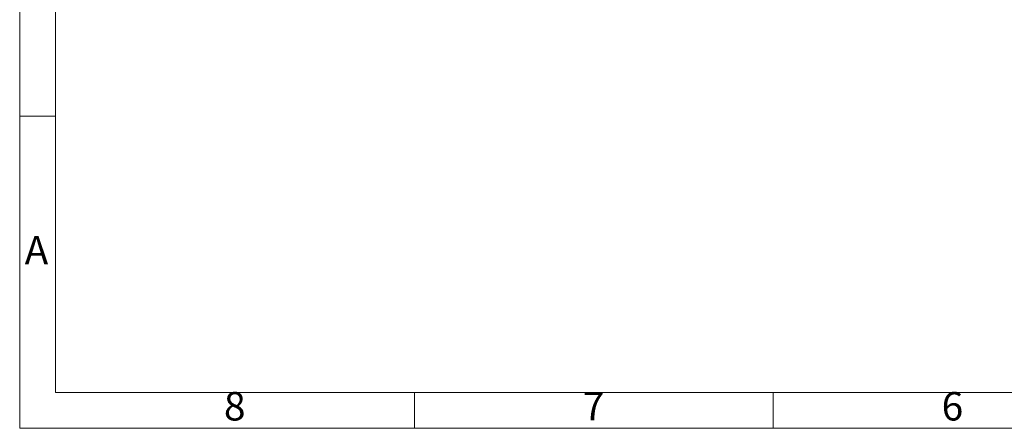
# Model space of a CAD drawing. Units: millimetres. Extents: x 5 to 415, y 5 to 292.
# Drawn here: x 5 to 142, y 5 to 62 of the extents above; entities that cross this region are included whole.
import ezdxf

# ---------------------------------------------------------------- set-up
doc = ezdxf.new("R2010")
doc.units = ezdxf.units.MM
doc.layers.add('FORMAT', color=7, linetype='Continuous')
doc.styles.add('SLDTEXTSTYLE1', font='TXT', dxfattribs={"width": 0.75})

msp = doc.modelspace()

# ---------------------------------------------------------------- linework, layer by layer
at = {"layer": 'FORMAT', "color": 7, "linetype": 'Continuous', "lineweight": 18}
for p, q in [((5, 5), (5, 292)), ((10, 10), (10, 287)), ((410, 10), (10, 10)), ((415, 5), (5, 5))]:
    msp.add_line(p, q, dxfattribs=at)
at = {"layer": 'FORMAT', "linetype": 'Continuous', "lineweight": 18}
for p, q in [((10, 48.5), (5, 48.5)), ((60, 10), (60, 5)), ((110, 10), (110, 5))]:
    msp.add_line(p, q, dxfattribs=at)

# ---------------------------------------------------------------- texts
at = {"layer": 'FORMAT', "char_height": 3.96875, "attachment_point": 2, "style": 'SLDTEXTSTYLE1'}
for s, insert in [('A', (7.33969, 31.81015)), ('8', (34.96004, 10.06015)), ('7', (84.96004, 10.06015)), ('6', (134.96004, 10.06015))]:
    msp.add_mtext(s, dxfattribs=dict(at, insert=insert))

doc.saveas('drawing.dxf')
